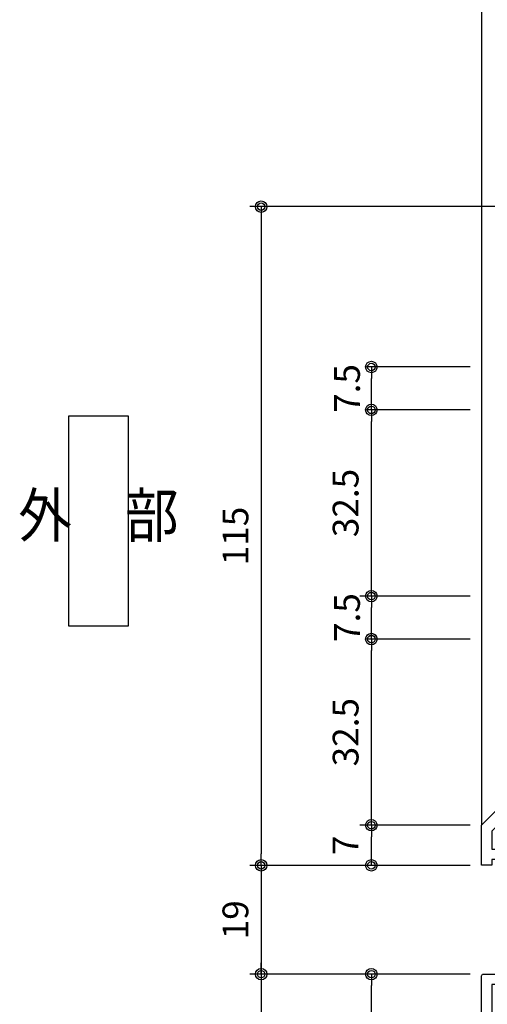
# Model space of a CAD drawing. Extents: x 0 to 791, y 0 to 562.
# Drawn here: x 411 to 493, y 229 to 401 of the extents above; entities that cross this region are included whole.
import ezdxf
from ezdxf.enums import TextEntityAlignment as Align

# ---------------------------------------------------------------- set-up
doc = ezdxf.new("R2010")
doc.units = 0
doc.header["$MEASUREMENT"] = 0
doc.layers.get('0').update_dxf_attribs({"linetype": 'CONTINUOUS'})
doc.layers.get('DEFPOINTS').update_dxf_attribs({"color": 1, "linetype": 'CONTINUOUS'})
for name, color, linetype in [('_0-0_', 7, 'CONTINUOUS'), ('KATAZAI', 7, 'CONTINUOUS'), ('SUNPOU', 3, 'CONTINUOUS'), ('USER1', 3, 'CONTINUOUS'), ('USERZ', 3, 'CONTINUOUS')]:
    doc.layers.add(name, color=color, linetype=linetype)
doc.styles.add('YKK_OSSTYLE1', font='romans.shx', dxfattribs={"width": 0.9, "bigfont": 'EXTFONT.SHX'})
doc.styles.add('YKK_OSSTYLE2', font='ROMANS.SHX', dxfattribs={"width": 0.9, "bigfont": '@ExtFont2.shx'})
doc.dimstyles.new('YKK_OSADOT', dxfattribs={"dimtxt": 4.5, "dimasz": 2, "dimexe": 2, "dimexo": 2, "dimgap": 0.01, "dimtad": 0, "dimzin": 12, "dimdsep": 46, "dimtxsty": 'YKK_OSSTYLE1', "dimblk1": 'DOT1', "dimblk2": 'DOT1', "dimsah": 1, "dimcen": 0, "dimadec": 4, "dimazin": 3, "dimtfac": 1, "dimtmove": 2, "dimatfit": 3, "dimldrblk": 'DOT1', "dimfxl": 1, "dimtvp": 1, "dimtolj": 1, "dimtzin": 12, "dimarcsym": 0})

# ---------------------------------------------------------------- blocks, each defined once
blk = doc.blocks.new('DOT1')
at = {"color": 0, "linetype": 'ByBlock', "lineweight": -2}
blk.add_line((0, 0), (-1, 0), dxfattribs=at)
for radius in [0.5, 0.325]:
    blk.add_circle((0, 0), radius, dxfattribs=at)
blk = doc.blocks.new('*D40')
at = {"layer": 'DEFPOINTS', "color": 0, "transparency": 16777216}
for p in [(472.6, 234.09), (491.84, 234.09), (491.84, 212.09)]:
    blk.add_point(p, dxfattribs=at)
at = {"layer": 'USERZ', "color": 0, "lineweight": -2, "transparency": 16777216}
for p, q in [((489.84, 234.09), (470.6, 234.09)), ((472.6, 214.09), (472.6, 232.09)), ((489.84, 212.09), (470.6, 212.09))]:
    blk.add_line(p, q, dxfattribs=at)
at = {"layer": 'USERZ', "color": 0, "lineweight": -2, "transparency": 16777216, "xscale": 2, "yscale": 2, "zscale": 2}
for p, rotation in [((472.6, 234.09), 90), ((472.6, 212.09), 270)]:
    blk.add_blockref('DOT1', p, dxfattribs=dict(at, rotation=rotation))
at = {"layer": 'USERZ', "color": 0, "transparency": 16777216, "insert": (468.1, 223.09), "char_height": 4.5, "attachment_point": 5, "rotation": 90, "style": 'YKK_OSSTYLE1', "bg_fill": 3, "box_fill_scale": 1.25, "bg_fill_color": 9, "bg_fill_true_color": 13158600, "bg_fill_transparency": 0}
blk.add_mtext('\\A1;22', dxfattribs=at)
blk = doc.blocks.new('WAKU-U')
at = {"color": 0, "linetype": 'Continuous'}
for p, q in [((-29.7, 0), (10.7, 0)), ((-30, -9.7), (-30, -0.3)), ((11, -0.3), (11, -8)), ((-28.2, -2.1), (-28.2, -9.7)), ((-23.3, -1.8), (-27.9, -1.8)), ((-23, -16.42), (-23, -2.1)), ((15.5, -2.5), (17.2, -2.5)), ((17.5, -2.8), (17.5, -9.5)), ((14.5, -3.75), (14.5, -3.5)), ((15.07, -3.78), (14.93, -3.92)), ((15.25, -3.7), (16, -3.7)), ((15.4, -5.5), (16, -4.9)), ((16, -4.9), (16, -3.7)), ((16, -6.1), (15.4, -5.5)), ((16, -8), (16, -6.1)), ((11.5, -8.5), (15.5, -8.5)), ((-28.5, -10), (-29.7, -10)), ((17, -10), (11, -10)), ((-27.32, -18.8), (-27.32, -18.8)), ((-25.16, -18.16), (-25.55, -18.23)), ((-25.04, -18.21), (-25.16, -18.16)), ((-27.32, -21.2), (-27.32, -21.2)), ((-30, -29.7), (-30, -24.8)), ((-29.7, -24.5), (-27.56, -24.5)), ((-27.5, -27.3), (-27.5, -29.7)), ((-18.8, -27), (-27.2, -27)), ((-18.5, -36), (-18.5, -27.3)), ((-27.8, -30), (-29.7, -30)), ((-27.45, -76.3), (-27.45, -76.3)), ((-25.29, -75.66), (-25.68, -75.73)), ((-25.17, -75.71), (-25.29, -75.66)), ((-27.45, -78.7), (-27.45, -78.7))]:
    blk.add_line(p, q, dxfattribs=at)
at = {"color": 0, "linetype": 'ByBlock'}
for p, q in [((-28, -48.8), (-28, -59.7)), ((-23.3, -48.5), (-27.7, -48.5)), ((-23, -73.98), (-23, -48.8)), ((-28.3, -60), (-33.2, -60)), ((-33.2, -60), (-33.2, -98.2)), ((-25.17, -75.71), (-25.29, -75.66)), ((-23, -98.2), (-23, -81.02)), ((-33.2, -98.2), (-23, -98.2))]:
    blk.add_line(p, q, dxfattribs=at)
at = {"color": 0, "linetype": 'Continuous'}
for points in [[(9.5, -8.5), (9.5, -2.1, 0.414214), (9.2, -1.8), (-20.7, -1.8, 0.414214), (-21, -2.1), (-21, -24.5), (-16.3, -24.5, -0.414214), (-16, -24.8), (-16, -48.2, -0.414214), (-16.3, -48.5), (-20.7, -48.5, 0.414214), (-21, -48.8), (-21, -63.5)], [(-30, -53.5), (-30, -43.3, -0.414214), (-29.7, -43), (-27.8, -43, -0.414214), (-27.5, -43.3), (-27.5, -45.7, 0.414214), (-27.2, -46), (-18.8, -46, 0.414214), (-18.5, -45.7), (-18.5, -37)], [(-21, -63.5), (-21, -98.5), (-13.3, -98.5, -0.414214), (-13, -98.8), (-13, -99.7, -0.414214), (-13.3, -100), (-34.7, -100, -0.414214), (-35, -99.7), (-35, -60), (-42.7, -60, -0.414214), (-43, -59.7), (-43, -58.5, -0.414214), (-42.7, -58.2), (-30.3, -58.2, 0.414214), (-30, -57.9), (-30, -54.5)]]:
    blk.add_lwpolyline(points, format="xyb", dxfattribs=at)
for centre, radius, start, end in [((-29.7, -0.3), 0.3, 90, 180), ((10.7, -0.3), 0.3, 360, 90), ((-27.9, -2.1), 0.3, 90, 180), ((-23.3, -2.1), 0.3, 0, 90), ((15.5, -3.5), 1, 90, 180), ((17.2, -2.8), 0.3, 0, 90), ((14.75, -3.75), 0.25, 180, 316.3972), ((15.25, -3.95), 0.25, 90, 136.3972), ((11, -8.5), 1.5, 180, 270), ((11.5, -8), 0.5, 180, 270), ((15.5, -8), 0.5, 270, 0), ((-29.7, -9.7), 0.3, 180, 270), ((-28.5, -9.7), 0.3, 270, 0), ((17, -9.5), 0.5, 270, 0), ((-25.24, -20), 3.2, 66.742, 133.7398), ((-23.7, -16.42), 0.7, 246.742, 0), ((-26.97, -18.19), 0.7, 133.7398, 240), ((-26.97, -18.19), 0.7, 240, 313.7398), ((-25.24, -20), 1.8, 100, 133.7398), ((-25.24, -20), 1.8, 59.1468, 83.7398), ((-24.01, -19.14), 0.75, 315.9528, 114.0472), ((-24.01, -20.86), 0.75, 245.9528, 44.0472), ((-25.24, -20), 1.8, 349.1468, 10.8532), ((-26.97, -21.81), 0.7, 120, 226.2602), ((-25.24, -20), 3.2, 226.2602, 236.3932), ((-26.97, -21.81), 0.7, 46.2602, 120), ((-25.24, -20), 1.8, 226.2602, 260), ((-25.24, -20), 1.8, 260, 300.8532), ((-27.56, -23.5), 1, 270, 56.3932), ((-29.7, -24.8), 0.3, 90, 180), ((-27.2, -27.3), 0.3, 90, 180), ((-18.8, -27.3), 0.3, 0, 90), ((-29.7, -29.7), 0.3, 180, 270), ((-27.8, -29.7), 0.3, 270, 0), ((-27.1, -75.69), 0.7, 133.7398, 240), ((-25.37, -77.5), 3.2, 64.6463, 133.7398), ((-27.1, -75.69), 0.7, 240, 313.7398), ((-25.37, -77.5), 1.8, 100, 133.7398), ((-27.1, -79.31), 0.7, 120, 226.2602), ((-27.1, -79.31), 0.7, 46.2602, 120), ((-25.37, -77.5), 1.8, 226.2602, 260), ((-25.37, -77.5), 3.2, 226.2602, 295.3537)]:
    blk.add_arc(centre, radius, start, end, dxfattribs=at)
at = {"color": 0, "linetype": 'ByBlock'}
for centre, radius, start, end in [((-27.7, -48.8), 0.3, 90, 180), ((-23.3, -48.8), 0.3, 0, 90), ((-28.3, -59.7), 0.3, 270, 360), ((-25.37, -77.5), 1.8, 59.1468, 83.7398), ((-24.14, -76.64), 0.75, 315.9528, 114.0472), ((-25.37, -77.5), 1.8, 349.1468, 10.8532), ((-25.37, -77.5), 1.8, 260, 300.8532), ((-24.14, -78.36), 0.75, 245.9528, 44.0472)]:
    blk.add_arc(centre, radius, start, end, dxfattribs=at)
at = {"color": 0}
for centre, start, end in [((-23.7, -73.98), 244.6463, 0), ((-23.7, -81.02), 360, 115.3537)]:
    blk.add_arc(centre, 0.7, start, end, dxfattribs=at)
at = {"layer": '_0-0_', "color": 7, "linetype": 'Continuous'}
for p, q in [((-18.5, -36), (-18, -36.5)), ((-18, -36.5), (-18.5, -37)), ((-30, -53.5), (-29.5, -54)), ((-29.5, -54), (-30, -54.5))]:
    blk.add_line(p, q, dxfattribs=at)
blk = doc.blocks.new('GAIBU_H')
at = {"layer": 'USER1', "color": 255, "linetype": 'Continuous'}
for p, q in [((5.22, 18.32), (-5.22, 18.32)), ((-5.22, 18.32), (-5.22, -18.32)), ((5.22, -18.32), (5.22, 18.32)), ((-5.22, -18.32), (5.22, -18.32))]:
    blk.add_line(p, q, dxfattribs=at)
at = {"layer": 'USER1', "color": 4, "style": 'YKK_OSSTYLE2', "width": 0.9}
blk.add_text('外\u3000部', height=7.6, dxfattribs=at).set_placement((0, 0), align=Align.MIDDLE)
blk = doc.blocks.new('*D39')
at = {"layer": 'DEFPOINTS', "color": 0, "ltscale": 8, "transparency": 16777216}
for p in [(491.84, 253.09), (453.36, 234.09), (491.84, 234.09)]:
    blk.add_point(p, dxfattribs=at)
at = {"layer": 'SUNPOU', "color": 0, "lineweight": -2, "ltscale": 8, "transparency": 16777216}
for p, q in [((489.84, 253.09), (451.36, 253.09)), ((453.36, 251.09), (453.36, 236.09)), ((489.84, 234.09), (451.36, 234.09))]:
    blk.add_line(p, q, dxfattribs=at)
at = {"layer": 'SUNPOU', "color": 0, "lineweight": -2, "ltscale": 8, "transparency": 16777216, "xscale": 2, "yscale": 2, "zscale": 2}
for p, rotation in [((453.36, 253.09), 90), ((453.36, 234.09), 270)]:
    blk.add_blockref('DOT1', p, dxfattribs=dict(at, rotation=rotation))
at = {"layer": 'SUNPOU', "color": 0, "ltscale": 8, "transparency": 16777216, "insert": (448.86, 243.59), "char_height": 4.5, "attachment_point": 5, "rotation": 90, "style": 'YKK_OSSTYLE1', "bg_fill": 3, "box_fill_scale": 1.25, "bg_fill_color": 9, "bg_fill_true_color": 13158600, "bg_fill_transparency": 0}
blk.add_mtext('\\A1;19', dxfattribs=at)
blk = doc.blocks.new('*D32')
at = {"layer": 'DEFPOINTS', "color": 0, "ltscale": 8, "transparency": 16777216}
for p in [(583.84, 368.09), (453.36, 253.09), (491.84, 253.09)]:
    blk.add_point(p, dxfattribs=at)
at = {"layer": 'SUNPOU', "color": 0, "lineweight": -2, "ltscale": 8, "transparency": 16777216}
for p, q in [((581.84, 368.09), (451.36, 368.09)), ((453.36, 366.09), (453.36, 255.09)), ((489.84, 253.09), (451.36, 253.09))]:
    blk.add_line(p, q, dxfattribs=at)
at = {"layer": 'SUNPOU', "color": 0, "lineweight": -2, "ltscale": 8, "transparency": 16777216, "xscale": 2, "yscale": 2, "zscale": 2}
for p, rotation in [((453.36, 368.09), 90), ((453.36, 253.09), 270)]:
    blk.add_blockref('DOT1', p, dxfattribs=dict(at, rotation=rotation))
at = {"layer": 'SUNPOU', "color": 0, "ltscale": 8, "transparency": 16777216, "insert": (448.86, 310.59), "char_height": 4.5, "attachment_point": 5, "rotation": 90, "style": 'YKK_OSSTYLE1', "bg_fill": 3, "box_fill_scale": 1.25, "bg_fill_color": 9, "bg_fill_true_color": 13158600, "bg_fill_transparency": 0}
blk.add_mtext('\\A1;115', dxfattribs=at)
blk = doc.blocks.new('*D33')
at = {"layer": 'DEFPOINTS', "color": 0, "ltscale": 8, "transparency": 16777216}
for p in [(491.84, 253.09), (453.36, 188.09), (583.84, 188.09)]:
    blk.add_point(p, dxfattribs=at)
at = {"layer": 'SUNPOU', "color": 0, "lineweight": -2, "ltscale": 8, "transparency": 16777216}
for p, q in [((489.84, 253.09), (451.36, 253.09)), ((453.36, 251.09), (453.36, 190.09)), ((581.84, 188.09), (451.36, 188.09))]:
    blk.add_line(p, q, dxfattribs=at)
at = {"layer": 'SUNPOU', "color": 0, "lineweight": -2, "ltscale": 8, "transparency": 16777216, "xscale": 2, "yscale": 2, "zscale": 2}
for p, rotation in [((453.36, 253.09), 90), ((453.36, 188.09), 270)]:
    blk.add_blockref('DOT1', p, dxfattribs=dict(at, rotation=rotation))
at = {"layer": 'SUNPOU', "color": 0, "ltscale": 8, "transparency": 16777216, "insert": (448.86, 220.59), "char_height": 4.5, "attachment_point": 5, "rotation": 90, "style": 'YKK_OSSTYLE1', "bg_fill": 3, "box_fill_scale": 1.25, "bg_fill_color": 9, "bg_fill_true_color": 13158600, "bg_fill_transparency": 0}
blk.add_mtext('\\A1;65', dxfattribs=at)
blk = doc.blocks.new('WAKU-D1')
at = {"layer": 'KATAZAI'}
for p, q in [((0, -8), (0, 0)), ((0, 0), (90, 0)), ((90, 0), (90, -30)), ((-4.5, -2.5), (-6.5, -2.5)), ((-6.5, -2.5), (-6.5, -9.5)), ((28.5, -1.8), (5.99, -1.8)), ((28.5, -8), (28.5, -1.8)), ((37, -1.8), (30, -1.8)), ((30, -1.8), (30, -8)), ((37, -45), (37, -1.8)), ((88, -1.8), (39, -1.8)), ((39, -1.8), (39, -32)), ((88, -25), (88, -1.8)), ((-5, -4.9), (-5, -3.7)), ((-4.25, -3.7), (-5, -3.7)), ((-4.4, -5.5), (-5, -4.9)), ((-4.07, -3.78), (-3.93, -3.92)), ((-3.5, -3.75), (-3.5, -3.5)), ((4.71, -4.3), (4.31, -4.23)), ((4.8, -4.39), (4.71, -4.3)), ((5.56, -4.85), (5.28, -4.73)), ((5.7, -4.85), (5.56, -4.85)), ((6.1, -4.45), (5.7, -4.85)), ((6.1, -4.09), (6.1, -4.45)), ((-5, -6.1), (-4.4, -5.5)), ((-5, -8), (-5, -6.1)), ((-0.5, -8.5), (-4.5, -8.5)), ((3.8, -7.79), (3.92, -7.84)), ((3.92, -7.84), (4.31, -7.77)), ((5.28, -7.27), (5.56, -7.15)), ((5.56, -7.15), (5.7, -7.15)), ((5.7, -7.15), (6.1, -7.55)), ((6.1, -7.55), (6.1, -8.3)), ((30, -8), (28.5, -8)), ((9, -10), (-6, -10)), ((6.6, -8.8), (9, -8.8)), ((9, -8.8), (9, -10)), ((76, -32), (76, -25)), ((76, -25), (88, -25)), ((88, -27), (78, -27)), ((78, -27), (78, -46)), ((88, -30), (88, -27)), ((90, -30), (88, -30)), ((39, -32), (76, -32)), ((58, -34), (39, -34)), ((39, -34), (39, -43)), ((58, -50), (58, -34)), ((76, -34), (65.61, -34)), ((76, -48.5), (76, -34)), ((63.97, -35.47), (64.2, -35.79)), ((64.2, -35.79), (64.2, -35.92)), ((64.3, -36.51), (64.42, -36.79)), ((64.42, -36.79), (64.52, -36.89)), ((64.52, -36.89), (65.08, -36.89)), ((65.08, -36.89), (65.69, -36.28)), ((61.8, -38.2), (61.47, -37.97)), ((61.92, -38.2), (61.8, -38.2)), ((62.28, -39.69), (62.89, -39.08)), ((62.79, -38.42), (62.51, -38.3)), ((62.89, -38.51), (62.79, -38.42)), ((62.89, -39.08), (62.89, -38.51)), ((60, -39.61), (60, -49.17)), ((39, -43), (49, -43)), ((49, -43), (49, -45)), ((88, -46), (88, -43)), ((88, -43), (90, -43)), ((90, -43), (90, -58)), ((49, -45), (37, -45)), ((78, -46), (88, -46)), ((60, -49.17), (87.54, -76.71)), ((88, -48.5), (76, -48.5)), ((88, -60), (88, -48.5)), ((108, -100), (58, -50)), ((90, -58), (125, -58)), ((125, -58), (125, -60)), ((112.2, -60), (88, -60)), ((112.2, -98.2), (112.2, -60)), ((125, -60), (114, -60)), ((114, -60), (114, -98.2)), ((91.64, -74.31), (92.25, -74.92)), ((92.15, -75.58), (91.87, -75.7)), ((92.25, -75.48), (92.15, -75.58)), ((92.25, -74.92), (92.25, -75.48)), ((91.16, -75.8), (90.83, -76.03)), ((91.29, -75.8), (91.16, -75.8)), ((93.66, -77.49), (93.78, -77.21)), ((93.78, -77.21), (93.88, -77.11)), ((93.88, -77.11), (94.44, -77.11)), ((94.44, -77.11), (95.06, -77.72)), ((93.34, -78.53), (93.57, -78.2)), ((93.57, -78.2), (93.57, -78.08)), ((92.66, -81.83), (109.03, -98.2)), ((109.03, -98.2), (112.2, -98.2)), ((114, -98.2), (115, -98.2)), ((115, -98.2), (115, -100)), ((115, -100), (108, -100))]:
    blk.add_line(p, q, dxfattribs=at)
for centre, radius, start, end in [((-4.5, -3.5), 1, 360, 90), ((5.99, -2.8), 1, 90, 241.7577), ((-4.25, -3.95), 0.25, 43.6028, 90), ((-3.75, -3.75), 0.25, 223.6028, 360), ((2.77, -5.14), 0.75, 65.9528, 224.0472), ((4, -6), 1.8, 80, 120.8532), ((4, -6), 1.8, 44.7928, 63.7398), ((4, -6.5), 3.2, 48.9855, 61.7577), ((2.77, -6.86), 0.75, 135.9528, 294.0472), ((4, -6), 1.8, 169.1468, 190.8532), ((-4.5, -8), 0.5, 180, 270), ((-0.5, -8), 0.5, 270, 0), ((4, -6), 1.8, 239.1468, 263.7398), ((4, -6), 1.8, 280, 315.2072), ((6.6, -8.3), 0.5, 180, 270), ((-6, -9.5), 0.5, 180, 270), ((62.24, -35.02), 0.75, 20.9528, 179.0472), ((65.61, -34.5), 0.5, 90, 212.7019), ((61.02, -36.24), 0.75, 90.9528, 249.0472), ((62.5, -36.5), 1.8, 124.1469, 145.8532), ((62.5, -36.5), 1.8, 35, 75.8532), ((62.5, -36.5), 1.8, 359.7928, 18.7398), ((62.5, -36.5), 3.2, 3.9855, 32.7019), ((62.5, -36.5), 1.8, 194.1469, 235), ((60.5, -39.61), 0.5, 57.2796, 180), ((62.5, -36.5), 3.2, 237.2796, 266.0145), ((62.5, -36.5), 1.8, 251.2602, 270.2072), ((91.86, -77.5), 3.2, 93.9855, 160.1507), ((88.1, -76.14), 0.8, 225, 340.1507), ((90.39, -77.76), 0.75, 110.9528, 269.0472), ((91.86, -77.5), 1.8, 125, 165.8531), ((91.86, -77.5), 1.8, 89.7928, 108.7398), ((91.86, -77.5), 1.8, 214.1468, 235.8531), ((91.6, -78.98), 0.75, 180.9528, 339.0472), ((91.86, -77.5), 1.8, 284.1468, 325), ((91.86, -77.5), 3.2, 289.8493, 356.0145), ((91.86, -77.5), 1.8, 341.2602, 0.2072), ((93.22, -81.26), 0.8, 109.8493, 225)]:
    blk.add_arc(centre, radius, start, end, dxfattribs=at)
blk = doc.blocks.new('*D55')
at = {"layer": 'DEFPOINTS', "color": 0, "transparency": 16777216}
for p in [(472.6, 260.09), (491.84, 260.09), (491.84, 253.09)]:
    blk.add_point(p, dxfattribs=at)
at = {"layer": 'USERZ', "color": 0, "lineweight": -2, "transparency": 16777216}
for p, q in [((489.84, 260.09), (470.6, 260.09)), ((472.6, 255.09), (472.6, 258.09)), ((489.84, 253.09), (470.6, 253.09))]:
    blk.add_line(p, q, dxfattribs=at)
at = {"layer": 'USERZ', "color": 0, "lineweight": -2, "transparency": 16777216, "xscale": 2, "yscale": 2, "zscale": 2}
for p, rotation in [((472.6, 260.09), 90), ((472.6, 253.09), 270)]:
    blk.add_blockref('DOT1', p, dxfattribs=dict(at, rotation=rotation))
at = {"layer": 'USERZ', "color": 0, "transparency": 16777216, "insert": (468.1, 256.59), "char_height": 4.5, "attachment_point": 5, "rotation": 90, "style": 'YKK_OSSTYLE1', "bg_fill": 3, "box_fill_scale": 1.25, "bg_fill_color": 9, "bg_fill_true_color": 13158600, "bg_fill_transparency": 0}
blk.add_mtext('\\A1;7', dxfattribs=at)
blk = doc.blocks.new('*D56')
at = {"layer": 'DEFPOINTS', "color": 0, "transparency": 16777216}
for p in [(472.6, 292.59), (491.84, 292.59), (491.84, 260.09)]:
    blk.add_point(p, dxfattribs=at)
at = {"layer": 'USERZ', "color": 0, "lineweight": -2, "transparency": 16777216}
for p, q in [((489.84, 292.59), (470.6, 292.59)), ((472.6, 262.09), (472.6, 290.59)), ((489.84, 260.09), (470.6, 260.09))]:
    blk.add_line(p, q, dxfattribs=at)
at = {"layer": 'USERZ', "color": 0, "lineweight": -2, "transparency": 16777216, "xscale": 2, "yscale": 2, "zscale": 2}
for p, rotation in [((472.6, 292.59), 90), ((472.6, 260.09), 270)]:
    blk.add_blockref('DOT1', p, dxfattribs=dict(at, rotation=rotation))
at = {"layer": 'USERZ', "color": 0, "transparency": 16777216, "insert": (468.1, 276.34), "char_height": 4.5, "attachment_point": 5, "rotation": 90, "style": 'YKK_OSSTYLE1', "bg_fill": 3, "box_fill_scale": 1.25, "bg_fill_color": 9, "bg_fill_true_color": 13158600, "bg_fill_transparency": 0}
blk.add_mtext('\\A1;32.5', dxfattribs=at)
blk = doc.blocks.new('*D57')
at = {"layer": 'DEFPOINTS', "color": 0, "transparency": 16777216}
for p in [(472.6, 300.1), (491.84, 300.1), (491.84, 292.6)]:
    blk.add_point(p, dxfattribs=at)
at = {"layer": 'USERZ', "color": 0, "lineweight": -2, "transparency": 16777216}
for p, q in [((489.84, 300.1), (470.6, 300.1)), ((472.6, 294.6), (472.6, 298.1)), ((489.84, 292.6), (470.6, 292.6))]:
    blk.add_line(p, q, dxfattribs=at)
at = {"layer": 'USERZ', "color": 0, "transparency": 16777216, "insert": (468.34, 296.35), "char_height": 4.5, "attachment_point": 5, "rotation": 90, "style": 'YKK_OSSTYLE1', "bg_fill": 3, "box_fill_scale": 1.25, "bg_fill_color": 9, "bg_fill_true_color": 13158600, "bg_fill_transparency": 0}
blk.add_mtext('\\A1;7.5', dxfattribs=at)
at = {"layer": 'USERZ', "color": 0, "lineweight": -2, "transparency": 16777216, "xscale": 2, "yscale": 2, "zscale": 2}
for p, rotation in [((472.6, 300.1), 90), ((472.6, 292.6), 270)]:
    blk.add_blockref('DOT1', p, dxfattribs=dict(at, rotation=rotation))
blk = doc.blocks.new('*D58')
at = {"layer": 'DEFPOINTS', "color": 0, "transparency": 16777216}
for p in [(472.6, 332.6), (491.84, 332.6), (491.84, 300.1)]:
    blk.add_point(p, dxfattribs=at)
at = {"layer": 'USERZ', "color": 0, "lineweight": -2, "transparency": 16777216}
for p, q in [((489.84, 332.6), (470.6, 332.6)), ((472.6, 302.1), (472.6, 330.6)), ((489.84, 300.1), (470.6, 300.1))]:
    blk.add_line(p, q, dxfattribs=at)
at = {"layer": 'USERZ', "color": 0, "lineweight": -2, "transparency": 16777216, "xscale": 2, "yscale": 2, "zscale": 2}
for p, rotation in [((472.6, 332.6), 90), ((472.6, 300.1), 270)]:
    blk.add_blockref('DOT1', p, dxfattribs=dict(at, rotation=rotation))
at = {"layer": 'USERZ', "color": 0, "transparency": 16777216, "insert": (468.1, 316.35), "char_height": 4.5, "attachment_point": 5, "rotation": 90, "style": 'YKK_OSSTYLE1', "bg_fill": 3, "box_fill_scale": 1.25, "bg_fill_color": 9, "bg_fill_true_color": 13158600, "bg_fill_transparency": 0}
blk.add_mtext('\\A1;32.5', dxfattribs=at)
blk = doc.blocks.new('*D59')
at = {"layer": 'DEFPOINTS', "color": 0, "transparency": 16777216}
for p in [(472.6, 340.1), (491.84, 340.1), (491.84, 332.6)]:
    blk.add_point(p, dxfattribs=at)
at = {"layer": 'USERZ', "color": 0, "lineweight": -2, "transparency": 16777216}
for p, q in [((489.84, 340.1), (470.6, 340.1)), ((472.6, 334.6), (472.6, 338.1)), ((489.84, 332.6), (470.6, 332.6))]:
    blk.add_line(p, q, dxfattribs=at)
at = {"layer": 'USERZ', "color": 0, "transparency": 16777216, "insert": (468.34, 336.35), "char_height": 4.5, "attachment_point": 5, "rotation": 90, "style": 'YKK_OSSTYLE1', "bg_fill": 3, "box_fill_scale": 1.25, "bg_fill_color": 9, "bg_fill_true_color": 13158600, "bg_fill_transparency": 0}
blk.add_mtext('\\A1;7.5', dxfattribs=at)
at = {"layer": 'USERZ', "color": 0, "lineweight": -2, "transparency": 16777216, "xscale": 2, "yscale": 2, "zscale": 2}
for p, rotation in [((472.6, 340.1), 90), ((472.6, 332.6), 270)]:
    blk.add_blockref('DOT1', p, dxfattribs=dict(at, rotation=rotation))

msp = doc.modelspace()

# ---------------------------------------------------------------- linework, layer by layer
at = {"layer": 'USERZ'}
msp.add_line((491.843, 526.927), (491.843, 260.093), dxfattribs=at)

# ---------------------------------------------------------------- block references
at = {"layer": 'USER1', "color": 4}
msp.add_blockref('GAIBU_H', (424.944, 313.213), dxfattribs=at)

# ---------------------------------------------------------------- dimensions: what is measured, and where the dimension line sits
at = {"layer": 'USERZ'}
dim = msp.add_linear_dim(base=(472.604, 234.093), p1=(491.843, 212.089), p2=(491.843, 234.093), angle=270, dimstyle='YKK_OSADOT', dxfattribs=at)
dim.commit()
dim.dimension.update_dxf_attribs({"geometry": '*D40', "text_midpoint": (468.104, 223.091)})

# ---------------------------------------------------------------- next in the draw order: block references
at = {"layer": 'KATAZAI', "rotation": 270}
msp.add_blockref('WAKU-U', (591.843, 199.089), dxfattribs=at)

# ---------------------------------------------------------------- next in the draw order: dimensions: what is measured, and where the dimension line sits
at = {"layer": 'SUNPOU', "ltscale": 8}
dim = msp.add_linear_dim(base=(453.363, 234.093), p1=(491.843, 253.093), p2=(491.843, 234.093), angle=90, dimstyle='YKK_OSADOT', dxfattribs=at)
dim.commit()
dim.dimension.update_dxf_attribs({"geometry": '*D39', "text_midpoint": (448.863, 243.593)})

# ---------------------------------------------------------------- next in the draw order: dimensions: what is measured, and where the dimension line sits
dim = msp.add_linear_dim(base=(453.363, 253.093), p1=(583.843, 368.093), p2=(491.843, 253.093), angle=90, dimstyle='YKK_OSADOT', dxfattribs=at)
dim.commit()
dim.dimension.update_dxf_attribs({"geometry": '*D32', "text_midpoint": (448.863, 310.593)})

# ---------------------------------------------------------------- next in the draw order: dimensions: what is measured, and where the dimension line sits
dim = msp.add_linear_dim(base=(453.363, 188.089), p1=(491.843, 253.093), p2=(583.843, 188.089), angle=90, dimstyle='YKK_OSADOT', dxfattribs=at)
dim.commit()
dim.dimension.update_dxf_attribs({"geometry": '*D33', "text_midpoint": (448.863, 220.591)})

# ---------------------------------------------------------------- next in the draw order: block references
at = {"layer": 'KATAZAI', "rotation": 270}
msp.add_blockref('WAKU-D1', (591.843, 368.093), dxfattribs=at)

# ---------------------------------------------------------------- next in the draw order: dimensions: what is measured, and where the dimension line sits
at = {"layer": 'USERZ'}
dim = msp.add_linear_dim(base=(472.604, 260.093), p1=(491.843, 253.093), p2=(491.843, 260.093), angle=270, dimstyle='YKK_OSADOT', dxfattribs=at)
dim.commit()
dim.dimension.update_dxf_attribs({"geometry": '*D55', "text_midpoint": (468.104, 256.593)})

# ---------------------------------------------------------------- next in the draw order: dimensions: what is measured, and where the dimension line sits
dim = msp.add_linear_dim(base=(472.604, 292.593), p1=(491.843, 260.093), p2=(491.843, 292.593), angle=270, dimstyle='YKK_OSADOT', dxfattribs=at)
dim.commit()
dim.dimension.update_dxf_attribs({"geometry": '*D56', "text_midpoint": (468.104, 276.343)})

# ---------------------------------------------------------------- next in the draw order: linework, layer by layer
msp.add_line((491.843, 526.927), (491.843, 260.093), dxfattribs=at)

# ---------------------------------------------------------------- next in the draw order: dimensions: what is measured, and where the dimension line sits
dim = msp.add_linear_dim(base=(472.604, 300.097), p1=(491.843, 292.597), p2=(491.843, 300.097), angle=270, dimstyle='YKK_OSADOT', dxfattribs=at)
dim.commit()
dim.dimension.update_dxf_attribs({"geometry": '*D57', "text_midpoint": (468.339, 296.347)})

# ---------------------------------------------------------------- next in the draw order: dimensions: what is measured, and where the dimension line sits
dim = msp.add_linear_dim(base=(472.604, 332.597), p1=(491.843, 300.097), p2=(491.843, 332.597), angle=270, dimstyle='YKK_OSADOT', dxfattribs=at)
dim.commit()
dim.dimension.update_dxf_attribs({"geometry": '*D58', "text_midpoint": (468.104, 316.347)})

# ---------------------------------------------------------------- next in the draw order: dimensions: what is measured, and where the dimension line sits
dim = msp.add_linear_dim(base=(472.604, 340.097), p1=(491.843, 332.597), p2=(491.843, 340.097), angle=270, dimstyle='YKK_OSADOT', dxfattribs=at)
dim.commit()
dim.dimension.update_dxf_attribs({"geometry": '*D59', "text_midpoint": (468.339, 336.347)})

doc.saveas('drawing.dxf')
